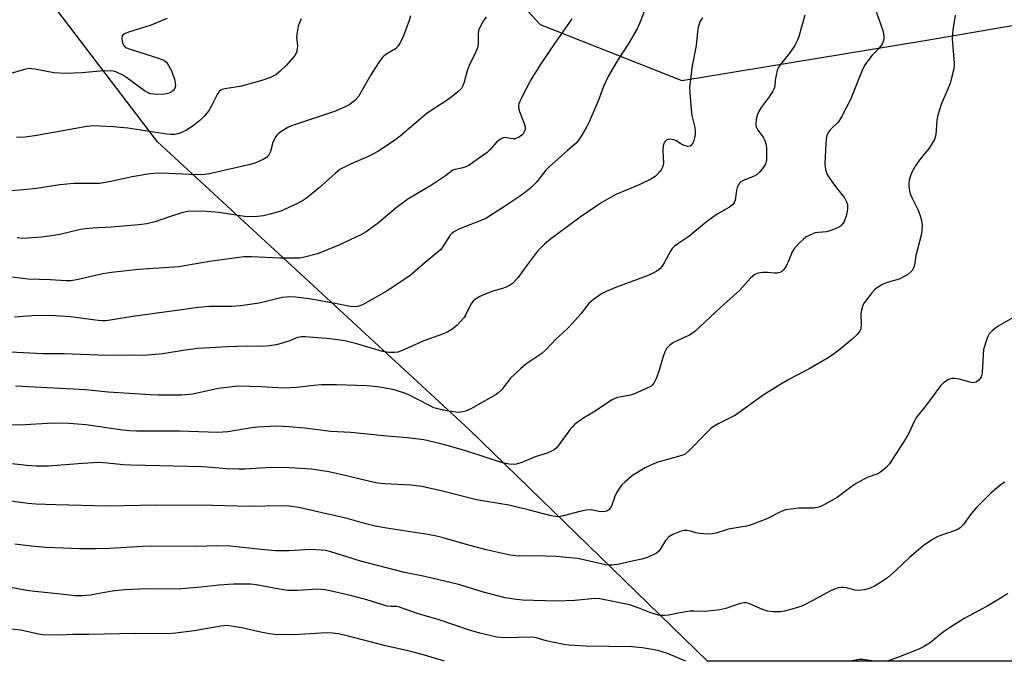
# Model space of a CAD drawing. Units: inches. Extents: x 1207771 to 1213771, y 553456 to 557457.
# Drawn here: x 1211347 to 1211634, y 553456 to 553643 of the extents above; entities that cross this region are included whole.
import ezdxf

# ---------------------------------------------------------------- set-up
doc = ezdxf.new("R2010")
doc.units = ezdxf.units.IN
doc.header["$MEASUREMENT"] = 0
doc.layers.add('NTRL-Trees', color=3, linetype='Continuous')
doc.layers.add('Undefined', color=1, linetype='Continuous')

msp = doc.modelspace()

# ---------------------------------------------------------------- linework, layer by layer
at = {"layer": 'NTRL-Trees'}
for points in [[(1211645.27, 554310.86, 0), (1211613.35, 554306.19, 0), (1211605.95, 554298.18, 0), (1211583.76, 554251.69, 0), (1211559.63, 554237.68, 0), (1211538.32, 554233.64, 0), (1211527.86, 554231.65, 0), (1211504.73, 554214.49, 0), (1211438.81, 554089.84, 0), (1211428.84, 554038.38, 0), (1211404.66, 553984.46, 0), (1211381.35, 553932.5, 0), (1211372.01, 553865.55, 0), (1211368.9, 553795.48, 0), (1211380.96, 553750.33, 0), (1211426.68, 553720.2, 0), (1211498.91, 553642.12, 0), (1211540.17, 553625.77, 0), (1211611.01, 553637.45, 0), (1211719.22, 553656.13, 0)], [(1211994.66, 553456.3, 0), (1211547.63, 553456.34, 0), (1211478.25, 553523.81, 0), (1211387.29, 553607.86, 0), (1211357.29, 553647.16, 0), (1211307.11, 553704.95, 0)]]:
    msp.add_polyline3d(points, dxfattribs=at)
at = {"layer": 'Undefined'}
for points, elevation in [([(1211596.58, 553646.62), (1211598.82, 553640.38), (1211599.03, 553639.32), (1211599.09, 553638.52), (1211599.07, 553637.99), (1211598.88, 553637.17), (1211598.56, 553636.38), (1211598.15, 553635.64), (1211597.57, 553634.97), (1211595.65, 553633.11), (1211594.43, 553631.51), (1211593.47, 553630.09), (1211592.7, 553628.49), (1211589.34, 553620.22), (1211586.78, 553615.2), (1211586.19, 553614.18), (1211585.68, 553613.5), (1211583.93, 553611.82), (1211583.16, 553610.95), (1211582.69, 553610.24), (1211582.48, 553609.74), (1211582.26, 553608.64), (1211582.13, 553607.23), (1211581.92, 553601.58), (1211581.95, 553600.48), (1211582.15, 553599.37), (1211582.7, 553598.15), (1211583.93, 553596.27), (1211585.29, 553594.39), (1211587.6, 553591.51), (1211588.23, 553590.34), (1211588.44, 553589.58), (1211588.45, 553588.18), (1211588.31, 553587.05), (1211588.11, 553586.21), (1211587.52, 553584.59), (1211587.25, 553584.1), (1211586.76, 553583.51), (1211586.34, 553583.18), (1211585.6, 553582.77), (1211583.45, 553581.89), (1211582.34, 553581.61), (1211580.03, 553581.45), (1211579.02, 553581.27), (1211577.5, 553580.67), (1211576.31, 553580.01), (1211575.63, 553579.47), (1211574.37, 553578.27), (1211572.82, 553576.56), (1211572.37, 553575.77), (1211571.4, 553573.32), (1211570.67, 553571.82), (1211569.96, 553570.65), (1211569.4, 553570.11), (1211568.75, 553569.72), (1211568.01, 553569.52), (1211567.16, 553569.53), (1211565.16, 553569.77), (1211563.78, 553569.76), (1211562.43, 553569.58), (1211561.49, 553569.13), (1211560.24, 553568.06), (1211557.08, 553564.56), (1211551.46, 553559.53), (1211543.97, 553552.57), (1211542.44, 553551.48), (1211538.17, 553549.49), (1211537.41, 553549.07), (1211536.71, 553548.58), (1211535.75, 553547.55), (1211535.18, 553546.58), (1211534.61, 553544.97), (1211533.69, 553541.51), (1211532.78, 553539.04), (1211532.05, 553537.48), (1211531.75, 553537.08), (1211531.22, 553536.6), (1211529.43, 553535.65), (1211526.21, 553534.24), (1211524.72, 553533.86), (1211521.4, 553533.25), (1211520.61, 553533.01), (1211519.83, 553532.61), (1211514.45, 553529.01), (1211511.31, 553527.16), (1211508.92, 553525.35), (1211508.27, 553524.75), (1211507.54, 553523.88), (1211504.15, 553519.17), (1211503.56, 553518.53), (1211502.91, 553518.03), (1211501.96, 553517.47), (1211500.95, 553517.02), (1211497.41, 553515.98), (1211493.56, 553514.33), (1211492.27, 553513.9), (1211491.48, 553513.74), (1211489.8, 553513.82), (1211487.84, 553514.2), (1211477.74, 553517.52), (1211472.13, 553519.2), (1211469.55, 553519.88), (1211464.91, 553520.88), (1211460.09, 553521.49), (1211453.17, 553522.1), (1211443.64, 553523.06), (1211437.81, 553523.31), (1211430.14, 553524.28), (1211425.57, 553524.74), (1211421.92, 553524.89), (1211416.49, 553524.6), (1211414.76, 553524.39), (1211407.79, 553523.25), (1211404.89, 553523.02), (1211393.65, 553523.4), (1211381.17, 553523.42), (1211379.16, 553523.5), (1211377.13, 553523.7), (1211366.42, 553525.3), (1211361.5, 553525.72), (1211356.63, 553525.74), (1211347.27, 553525.24), (1211335.84, 553525.51)], 482), ([(1211619.91, 553644.8), (1211619.17, 553640.51), (1211619.02, 553637.84), (1211619.57, 553630.94), (1211619.57, 553630.06), (1211619.45, 553629.19), (1211618.95, 553626.89), (1211618.4, 553624.9), (1211615.83, 553618.74), (1211614.82, 553615.63), (1211614.54, 553614.21), (1211614.2, 553609.94), (1211613.87, 553608.57), (1211613.32, 553607.53), (1211612.33, 553606.03), (1211609.55, 553602.7), (1211608.4, 553601.01), (1211607.26, 553598.98), (1211606.73, 553597.67), (1211606.43, 553596.59), (1211606.35, 553595.77), (1211606.39, 553594.93), (1211606.58, 553593.53), (1211606.77, 553592.72), (1211607.22, 553591.62), (1211608.95, 553588.15), (1211609.61, 553586.57), (1211610.04, 553584.96), (1211610.26, 553583.33), (1211610.2, 553581.98), (1211610, 553580.64), (1211608.44, 553574.67), (1211607.98, 553571.85), (1211607.78, 553571.05), (1211607.52, 553570.51), (1211606.99, 553569.9), (1211606.12, 553569.19), (1211605.39, 553568.72), (1211603.57, 553567.82), (1211600.05, 553566.81), (1211598.72, 553566.26), (1211596.97, 553565.21), (1211596.33, 553564.64), (1211595.56, 553563.78), (1211593.6, 553561.3), (1211593.18, 553560.57), (1211592.88, 553559.8), (1211592.57, 553558.73), (1211592.36, 553557.64), (1211592.44, 553554.44), (1211592.35, 553553.34), (1211592.1, 553552.62), (1211591.44, 553551.73), (1211589.77, 553550.15), (1211586.87, 553547.77), (1211584.68, 553546.08), (1211582.82, 553544.82), (1211577.52, 553541.68), (1211571.34, 553538.5), (1211569.07, 553537.2), (1211563.92, 553533.99), (1211555.86, 553528.08), (1211550.82, 553525.6), (1211549.57, 553524.89), (1211548.66, 553524.18), (1211546.94, 553522.61), (1211542.44, 553517.91), (1211541.15, 553516.77), (1211540.16, 553516.3), (1211535.95, 553515.22), (1211533.22, 553514.37), (1211531.34, 553513.67), (1211529.52, 553512.79), (1211525.77, 553510.48), (1211523.51, 553508.57), (1211522.67, 553507.74), (1211522.15, 553507.07), (1211521.26, 553505.63), (1211520.61, 553504.38), (1211519.63, 553501.56), (1211519.07, 553500.72), (1211518.54, 553500.23), (1211517.86, 553499.96), (1211516.81, 553499.91), (1211515.99, 553500), (1211513.84, 553500.45), (1211512.26, 553500.41), (1211510.8, 553500.11), (1211505.59, 553498.7), (1211504.19, 553498.47), (1211503.2, 553498.53), (1211502.04, 553498.75), (1211495.79, 553500.39), (1211489.73, 553501.83), (1211480.3, 553503.45), (1211470.42, 553505.92), (1211464.39, 553507.26), (1211461.2, 553507.72), (1211453.44, 553508.09), (1211451.46, 553508.31), (1211449.24, 553508.73), (1211442.39, 553510.45), (1211437.24, 553511.62), (1211432.26, 553512.37), (1211425.74, 553512.73), (1211420.33, 553512.87), (1211412.71, 553512.34), (1211410.95, 553512.33), (1211407.39, 553512.5), (1211403.06, 553512.89), (1211400.35, 553513.05), (1211379.54, 553513.51), (1211377.27, 553513.65), (1211372.65, 553514.12), (1211370.07, 553514.26), (1211365.45, 553514.03), (1211355.49, 553513.28), (1211351.88, 553513.25), (1211349.15, 553513.46), (1211331.79, 553515.38)], 480), ([(1211508.06, 553643.78), (1211503.31, 553636.95), (1211498.9, 553630.35), (1211496.16, 553625.9), (1211493.28, 553620.54), (1211492.65, 553618.9), (1211492.53, 553618.35), (1211492.53, 553617.81), (1211492.8, 553616.72), (1211494.2, 553613.21), (1211494.51, 553612.14), (1211494.53, 553611.65), (1211494.43, 553611.18), (1211493.89, 553610.21), (1211493.51, 553609.79), (1211492.84, 553609.31), (1211491.57, 553608.78), (1211490.77, 553608.73), (1211488.55, 553609.09), (1211488.04, 553609.02), (1211487.31, 553608.68), (1211486.22, 553607.83), (1211484.17, 553605.51), (1211483.37, 553604.72), (1211479.51, 553601.98), (1211478.04, 553600.99), (1211477.01, 553600.44), (1211475.91, 553600.13), (1211474.05, 553599.81), (1211473.39, 553599.58), (1211471.24, 553597.92), (1211467.14, 553595.22), (1211460.25, 553591.16), (1211456.88, 553588.6), (1211451.74, 553584.26), (1211448.08, 553581.56), (1211446.54, 553580.72), (1211440.12, 553577.67), (1211433.95, 553575.23), (1211429.78, 553574.16), (1211428.65, 553573.96), (1211427.8, 553573.89), (1211422.93, 553573.9), (1211414.64, 553574.34), (1211412.41, 553574.26), (1211402.42, 553572.95), (1211393.47, 553571.43), (1211381.74, 553570.6), (1211373.89, 553569.73), (1211371.36, 553569.33), (1211364.13, 553567.65), (1211362.11, 553567.3), (1211360.51, 553567.28), (1211356.12, 553567.62), (1211349.47, 553567.82), (1211342.49, 553568.69)], 490), ([(1211461.04, 553644.61), (1211460.66, 553643.21), (1211459.01, 553638.81), (1211458.03, 553636.7), (1211457.5, 553635.82), (1211456.65, 553634.99), (1211453.82, 553633.29), (1211453.16, 553632.78), (1211452.76, 553632.35), (1211451.73, 553630.92), (1211449.46, 553627.43), (1211445.89, 553621.08), (1211444.94, 553620), (1211443.35, 553618.76), (1211441.82, 553617.96), (1211438.89, 553616.75), (1211426.31, 553612.53), (1211425.28, 553612.04), (1211423.56, 553611.01), (1211422.43, 553610.18), (1211422.06, 553609.78), (1211421.63, 553609.11), (1211420.94, 553607.63), (1211420.21, 553605.08), (1211419.73, 553604.08), (1211419.04, 553603.27), (1211418.09, 553602.66), (1211415.63, 553601.65), (1211413.94, 553601.11), (1211402.85, 553598.64), (1211401.09, 553598.33), (1211399.68, 553598.26), (1211396.56, 553598.29), (1211388.53, 553598.69), (1211386.17, 553598.6), (1211384.43, 553598.41), (1211379.88, 553597.63), (1211374.2, 553596.36), (1211370.45, 553595.72), (1211368.09, 553595.66), (1211364.38, 553595.75), (1211362.92, 553595.69), (1211358.81, 553595.32), (1211351.95, 553594.23), (1211348.23, 553593.85), (1211343.09, 553593.51)], 494), ([(1211390.12, 553643.82), (1211385.1, 553641.83), (1211378.85, 553639.89), (1211377.66, 553639.36), (1211377.17, 553638.97), (1211376.96, 553638.65), (1211376.86, 553637.94), (1211377.1, 553636.64), (1211377.42, 553635.93), (1211377.98, 553635.41), (1211379.29, 553634.87), (1211388.15, 553632.11), (1211389.17, 553631.65), (1211389.88, 553631.06), (1211390.53, 553630.13), (1211391.45, 553628.33), (1211391.78, 553627.52), (1211392.19, 553626.13), (1211392.43, 553625.01), (1211392.48, 553624.18), (1211392.32, 553623.48), (1211391.97, 553622.88), (1211391.59, 553622.56), (1211390.9, 553622.2), (1211390.15, 553621.93), (1211389.34, 553621.76), (1211387.02, 553621.67), (1211386.16, 553621.72), (1211385.32, 553621.89), (1211384.52, 553622.19), (1211383.53, 553622.78), (1211378.34, 553626.55), (1211377.12, 553627.35), (1211375.15, 553628.24), (1211374.37, 553628.46), (1211373.51, 553628.56), (1211370.58, 553628.51), (1211365.19, 553627.95), (1211360.47, 553627.75), (1211357.07, 553627.97), (1211351.52, 553629.07), (1211350.66, 553629.19), (1211349.83, 553629.21), (1211348.48, 553629.01), (1211343.86, 553627.6)], 498), ([(1211576.06, 553644.8), (1211574.29, 553638.63), (1211573.8, 553637.29), (1211573.09, 553635.99), (1211571.62, 553633.73), (1211568.86, 553630.36), (1211568.25, 553629.4), (1211567.96, 553628.63), (1211567.64, 553627.26), (1211567.42, 553625.87), (1211567.25, 553623.96), (1211567.03, 553623.18), (1211566.64, 553622.42), (1211565.68, 553620.96), (1211563.34, 553617.89), (1211562.68, 553616.91), (1211562.24, 553615.86), (1211561.89, 553614.48), (1211561.72, 553613.1), (1211561.79, 553612.56), (1211561.97, 553612.03), (1211562.37, 553611.28), (1211563.86, 553609.2), (1211564.34, 553608.25), (1211564.69, 553607.26), (1211564.83, 553606.08), (1211564.86, 553604.28), (1211564.84, 553602.78), (1211564.73, 553601.92), (1211564.43, 553601.15), (1211563.99, 553600.45), (1211562.95, 553599.13), (1211562.16, 553598.36), (1211561.07, 553597.77), (1211558.1, 553596.61), (1211557.38, 553596.17), (1211557.03, 553595.81), (1211556.59, 553595.18), (1211556.27, 553594.47), (1211556.08, 553593.66), (1211555.69, 553590.88), (1211555.42, 553590.13), (1211554.96, 553589.49), (1211554.07, 553588.8), (1211550.52, 553586.78), (1211548.83, 553585.63), (1211546.74, 553584.06), (1211542.25, 553580.25), (1211539.28, 553578.32), (1211537.96, 553577.29), (1211537.37, 553576.7), (1211536.87, 553575.98), (1211535.03, 553572.56), (1211534.41, 553571.55), (1211533.74, 553570.82), (1211532.84, 553570.13), (1211531.62, 553569.44), (1211530.07, 553568.75), (1211521.1, 553565.42), (1211518.07, 553564.19), (1211516.78, 553563.5), (1211514.4, 553561.84), (1211513.1, 553560.68), (1211510.69, 553557.71), (1211507.43, 553553.97), (1211506.59, 553553.15), (1211503.5, 553550.42), (1211500.65, 553547.24), (1211499.32, 553546.14), (1211494.73, 553542.96), (1211493.16, 553541.62), (1211490.15, 553538.81), (1211487.81, 553535.74), (1211486.95, 553534.87), (1211486, 553534.19), (1211484.49, 553533.27), (1211478.66, 553529.93), (1211477.08, 553529.28), (1211475.47, 553528.91), (1211474.31, 553528.95), (1211471.7, 553529.35), (1211469.78, 553529.77), (1211467.9, 553530.3), (1211466.55, 553530.89), (1211460.35, 553534.11), (1211459, 553534.64), (1211456.26, 553535.51), (1211454.85, 553535.83), (1211451.41, 553536.4), (1211448.31, 553536.71), (1211439.45, 553536.96), (1211435.11, 553536.94), (1211432.91, 553536.81), (1211427.85, 553536.18), (1211424.07, 553535.99), (1211422.35, 553536.04), (1211417.58, 553536.37), (1211410.84, 553536.53), (1211404.93, 553535.87), (1211397.56, 553534.26), (1211394.34, 553533.97), (1211392.28, 553533.9), (1211387.53, 553533.92), (1211385.13, 553534), (1211372.89, 553534.85), (1211366.4, 553535.51), (1211345.87, 553536.59)], 484), ([(1211429.13, 553643.74), (1211428.56, 553642.4), (1211428.3, 553641.58), (1211428, 553639.89), (1211427.84, 553638.18), (1211428.06, 553635.93), (1211428.01, 553634.8), (1211427.76, 553633.74), (1211427.34, 553633.04), (1211424.88, 553630.27), (1211423.06, 553628.43), (1211421.77, 553627.42), (1211420.2, 553626.58), (1211417.68, 553625.72), (1211411.76, 553624.12), (1211410.06, 553623.77), (1211406.96, 553623.35), (1211406.17, 553623.14), (1211405.74, 553622.93), (1211405.24, 553622.5), (1211404.67, 553621.67), (1211403.02, 553618.34), (1211402.13, 553616.83), (1211400.86, 553615.31), (1211399.67, 553614.08), (1211397.67, 553612.49), (1211395.77, 553611.22), (1211393.61, 553610.28), (1211392.25, 553610), (1211391.17, 553609.97), (1211390.02, 553610.09), (1211378.62, 553611.82), (1211374.35, 553612.22), (1211368.66, 553612.52), (1211366.7, 553612.3), (1211352.08, 553609.7), (1211348.65, 553609.23), (1211346.17, 553609.15)], 496), ([(1211483.08, 553644.25), (1211482.41, 553643.36), (1211481.45, 553641.61), (1211480.93, 553640.3), (1211480.8, 553639.17), (1211480.76, 553636.28), (1211480.57, 553635.28), (1211480.03, 553633.95), (1211478.15, 553630.08), (1211477.61, 553628.57), (1211476.75, 553625.28), (1211476.34, 553624.18), (1211475.92, 553623.43), (1211474.9, 553622.4), (1211472.32, 553620.39), (1211465.96, 553616.23), (1211458.02, 553609.51), (1211456.37, 553608.28), (1211451.52, 553605.08), (1211450.3, 553604.35), (1211448.55, 553603.49), (1211443.8, 553601.46), (1211440.46, 553599.74), (1211439.07, 553598.64), (1211434.44, 553594.43), (1211430.77, 553591.4), (1211429.83, 553590.8), (1211428.09, 553589.84), (1211423.2, 553587.62), (1211420.14, 553586.72), (1211418.17, 553586.25), (1211416.47, 553586.04), (1211414.71, 553585.98), (1211412.65, 553586.08), (1211405.83, 553587.17), (1211404.1, 553587.36), (1211400.36, 553587.61), (1211396.11, 553587.55), (1211394.62, 553587.24), (1211390.8, 553586), (1211386.62, 553584.53), (1211384.13, 553583.9), (1211381.81, 553583.61), (1211373.8, 553582.96), (1211368.51, 553582.71), (1211366.28, 553582.49), (1211364.87, 553582.25), (1211358.79, 553580.86), (1211355.72, 553580.34), (1211353.41, 553580.09), (1211349.33, 553579.74), (1211347.87, 553579.69), (1211346.4, 553579.83)], 492), ([(1211636.55, 553556.39), (1211632.41, 553554.06), (1211630.78, 553552.83), (1211629.78, 553551.82), (1211629.39, 553551.09), (1211629.09, 553550.29), (1211628.19, 553547.26), (1211628, 553545.81), (1211627.72, 553540.46), (1211627.43, 553539.33), (1211627.2, 553538.82), (1211626.87, 553538.38), (1211626, 553537.75), (1211625.51, 553537.6), (1211624.99, 553537.59), (1211624.18, 553537.74), (1211621.14, 553538.59), (1211619.76, 553538.79), (1211618.94, 553538.79), (1211617.94, 553538.51), (1211616.59, 553537.68), (1211615.59, 553536.63), (1211611.48, 553531.15), (1211608.68, 553527.64), (1211607.81, 553526.08), (1211606.51, 553523.1), (1211605.54, 553521.35), (1211600.72, 553513.96), (1211599.81, 553512.82), (1211598.51, 553511.77), (1211597.33, 553511.03), (1211594.2, 553509.88), (1211591.03, 553508.22), (1211589.81, 553507.42), (1211585.43, 553504.1), (1211581.14, 553501.69), (1211580.09, 553501.23), (1211578.68, 553500.94), (1211574.34, 553500.98), (1211571.97, 553500.73), (1211570.51, 553500.47), (1211569.15, 553499.96), (1211564.98, 553497.9), (1211560.44, 553496.11), (1211559.08, 553495.76), (1211553.81, 553494.88), (1211550.18, 553493.71), (1211549.15, 553493.45), (1211547.79, 553493.37), (1211545.4, 553493.57), (1211544.23, 553493.78), (1211542.7, 553494.22), (1211541.63, 553494.42), (1211540.84, 553494.44), (1211540.02, 553494.27), (1211537.6, 553493.33), (1211536.38, 553492.63), (1211535.45, 553491.54), (1211533.94, 553489.08), (1211533.45, 553488.41), (1211532.83, 553487.88), (1211531.86, 553487.34), (1211530.05, 553486.56), (1211528.56, 553486.1), (1211525.65, 553485.52), (1211522, 553484.61), (1211519.82, 553484.32), (1211518.99, 553484.34), (1211517.88, 553484.49), (1211511.14, 553486.05), (1211509.72, 553486.3), (1211507.65, 553486.53), (1211503.53, 553486.87), (1211497.08, 553487.03), (1211492.65, 553486.98), (1211490.16, 553487.23), (1211483.08, 553488.85), (1211475.27, 553490.94), (1211470.56, 553492.32), (1211468.66, 553492.78), (1211466.15, 553493.26), (1211454.74, 553495.04), (1211450.73, 553495.77), (1211447.99, 553496.4), (1211442.63, 553497.94), (1211436.56, 553499.37), (1211428.53, 553501.16), (1211425.66, 553501.61), (1211423.39, 553501.7), (1211413.99, 553501.46), (1211403.43, 553501.76), (1211386.95, 553501.88), (1211372.7, 553501.54), (1211357.67, 553501.92), (1211351.75, 553502.17), (1211349.45, 553502.36), (1211333.72, 553504.47)], 478), ([(1211634.33, 553508.57), (1211633.33, 553507.93), (1211630.34, 553505.49), (1211626.06, 553501.17), (1211624.03, 553498.74), (1211622.39, 553496.3), (1211621.36, 553495.28), (1211620.64, 553494.79), (1211619.84, 553494.44), (1211614.79, 553492.74), (1211613.25, 553491.85), (1211610.57, 553489.95), (1211609.17, 553488.86), (1211606.55, 553486.55), (1211602.67, 553482.89), (1211600.11, 553480.69), (1211597.84, 553479.06), (1211596.39, 553478.21), (1211595.14, 553477.6), (1211593.48, 553477.16), (1211591.48, 553476.96), (1211590.66, 553477.05), (1211588.27, 553477.7), (1211587.45, 553477.85), (1211586.63, 553477.87), (1211585.77, 553477.71), (1211584.65, 553477.34), (1211583.57, 553476.86), (1211578.6, 553474.12), (1211575.15, 553472.36), (1211572.94, 553471.67), (1211570.12, 553470.97), (1211568.99, 553470.77), (1211566.77, 553470.75), (1211565.11, 553470.97), (1211563.47, 553471.48), (1211559.75, 553473.15), (1211558.97, 553473.36), (1211558.25, 553473.39), (1211557.14, 553473.16), (1211552.99, 553471.72), (1211551.29, 553471.3), (1211546.92, 553470.87), (1211543.7, 553470.97), (1211542.55, 553470.92), (1211539.14, 553470.39), (1211536.41, 553469.73), (1211535.09, 553469.62), (1211533.77, 553469.71), (1211532.15, 553470.12), (1211530.82, 553470.57), (1211527.45, 553471.94), (1211524.9, 553472.78), (1211516.27, 553474.53), (1211514.92, 553474.59), (1211509.02, 553474.02), (1211503.71, 553473.86), (1211493.67, 553474.13), (1211491.92, 553474.31), (1211488.69, 553474.8), (1211482.32, 553476.48), (1211475.06, 553478.68), (1211465.25, 553481), (1211459.26, 553482.25), (1211446.18, 553485.64), (1211437.8, 553488.22), (1211436.24, 553488.58), (1211435.1, 553488.75), (1211431.85, 553488.95), (1211425.53, 553488.55), (1211421.73, 553488.55), (1211416.5, 553489), (1211408.57, 553489.85), (1211404.55, 553490.01), (1211398.61, 553489.84), (1211385.42, 553489.9), (1211382.91, 553489.81), (1211373.42, 553489.18), (1211369.27, 553489.11), (1211364.49, 553489.16), (1211357.34, 553489.37), (1211354.73, 553489.52), (1211350.46, 553489.85), (1211345.64, 553490.5)], 476)]:
    msp.add_lwpolyline(points, dxfattribs=dict(at, elevation=elevation))
for points in [[(1211530.56, 553649.43, 488), (1211527.85, 553642.41, 488), (1211527.12, 553640.8, 488), (1211524.48, 553636.36, 488), (1211521.37, 553631.58, 488), (1211518.82, 553627.11, 488), (1211517.35, 553624, 488), (1211515.88, 553619.97, 488), (1211513.14, 553613.7, 488), (1211512.37, 553612.1, 488), (1211511.03, 553609.8, 488), (1211510.08, 553608.3, 488), (1211509.37, 553607.45, 488), (1211506.85, 553605.35, 488), (1211501.35, 553600.49, 488), (1211500.56, 553599.62, 488), (1211497.79, 553596.12, 488), (1211496.15, 553594.46, 488), (1211494.64, 553593.23, 488), (1211492.81, 553591.91, 488), (1211488.16, 553588.78, 488), (1211483, 553585.52, 488), (1211481.41, 553584.78, 488), (1211475.36, 553582.51, 488), (1211473.9, 553581.74, 488), (1211473.07, 553581.09, 488), (1211472.56, 553580.5, 488), (1211470.49, 553577.24, 488), (1211469.79, 553576.37, 488), (1211465.29, 553572.69, 488), (1211460.88, 553568.79, 488), (1211453.91, 553564.16, 488), (1211447.04, 553560.35, 488), (1211446.01, 553559.9, 488), (1211445.05, 553559.7, 488), (1211443.44, 553559.84, 488), (1211439.54, 553560.64, 488), (1211431.57, 553562.04, 488), (1211427.55, 553562.56, 488), (1211425.84, 553562.67, 488), (1211423.66, 553562.44, 488), (1211419.37, 553561.34, 488), (1211416.95, 553560.82, 488), (1211411.52, 553560.02, 488), (1211408.89, 553559.8, 488), (1211402.45, 553559.78, 488), (1211399.26, 553559.56, 488), (1211380.1, 553556.94, 488), (1211374.19, 553555.94, 488), (1211372.24, 553555.68, 488), (1211371.12, 553555.66, 488), (1211369.98, 553555.76, 488), (1211361.88, 553556.81, 488), (1211356.09, 553557.18, 488), (1211350.68, 553557.13, 488), (1211345.58, 553556.74, 488)], [(1211546.2, 553644.03, 486), (1211545.71, 553643.35, 486), (1211545.45, 553642.84, 486), (1211544.93, 553641.17, 486), (1211544.75, 553640.02, 486), (1211544.39, 553635.99, 486), (1211543.2, 553630.05, 486), (1211542.44, 553623.89, 486), (1211542.48, 553622.13, 486), (1211542.97, 553616.27, 486), (1211543.17, 553615.13, 486), (1211543.92, 553612.02, 486), (1211544.05, 553610.91, 486), (1211544.05, 553610.07, 486), (1211543.9, 553608.99, 486), (1211543.69, 553608.2, 486), (1211543.36, 553607.49, 486), (1211542.92, 553606.9, 486), (1211542.58, 553606.62, 486), (1211541.95, 553606.51, 486), (1211541.22, 553606.69, 486), (1211540.46, 553607.01, 486), (1211539.72, 553607.4, 486), (1211538.62, 553608.13, 486), (1211537.87, 553608.45, 486), (1211536.76, 553608.62, 486), (1211536.23, 553608.58, 486), (1211535.77, 553608.4, 486), (1211535.4, 553608.1, 486), (1211535.1, 553607.72, 486), (1211534.88, 553607.25, 486), (1211534.75, 553606.69, 486), (1211534.67, 553605.23, 486), (1211534.8, 553601.75, 486), (1211534.65, 553600.65, 486), (1211534.27, 553599.9, 486), (1211533.76, 553599.2, 486), (1211533, 553598.31, 486), (1211532.36, 553597.71, 486), (1211531.14, 553596.97, 486), (1211527.74, 553595.35, 486), (1211520.97, 553592.48, 486), (1211516.84, 553590.19, 486), (1211515.35, 553589.23, 486), (1211510.52, 553585.86, 486), (1211501.9, 553579.5, 486), (1211500.15, 553578.02, 486), (1211498.13, 553575.96, 486), (1211494.86, 553571.7, 486), (1211492.32, 553568.2, 486), (1211490.8, 553566.57, 486), (1211489.93, 553565.91, 486), (1211488.93, 553565.43, 486), (1211487.88, 553565.05, 486), (1211485.07, 553564.27, 486), (1211483.96, 553563.89, 486), (1211481.25, 553562.71, 486), (1211479.98, 553561.99, 486), (1211479.35, 553561.41, 486), (1211478.65, 553560.5, 486), (1211477.22, 553557.45, 486), (1211476.65, 553556.5, 486), (1211474.67, 553554.39, 486), (1211473.14, 553553.09, 486), (1211471.93, 553552.42, 486), (1211470.42, 553551.72, 486), (1211464.95, 553549.82, 486), (1211458.46, 553546.91, 486), (1211457.38, 553546.51, 486), (1211456.53, 553546.35, 486), (1211454.76, 553546.4, 486), (1211452.85, 553546.7, 486), (1211445.42, 553548.93, 486), (1211441.87, 553549.8, 486), (1211437.67, 553550.42, 486), (1211430.36, 553550.98, 486), (1211429.23, 553550.95, 486), (1211428.13, 553550.78, 486), (1211425.82, 553549.79, 486), (1211423.61, 553549.08, 486), (1211421.93, 553548.64, 486), (1211419.87, 553548.34, 486), (1211417.79, 553548.18, 486), (1211413.57, 553548.2, 486), (1211407.7, 553548.09, 486), (1211399.02, 553547.54, 486), (1211395.3, 553547.09, 486), (1211388.8, 553546.05, 486), (1211383.3, 553545.52, 486), (1211379.84, 553545.59, 486), (1211372.31, 553545.55, 486), (1211360.03, 553545.96, 486), (1211353.88, 553546.05, 486), (1211340.44, 553546.73, 486)], [(1211541.34, 553456.34, 474), (1211535.97, 553458.54, 474), (1211533.18, 553459.45, 474), (1211528.69, 553460.25, 474), (1211525.57, 553460.52, 474), (1211512.16, 553460.68, 474), (1211507.26, 553460.99, 474), (1211505.8, 553461.21, 474), (1211502.94, 553461.8, 474), (1211500.65, 553462.31, 474), (1211497.66, 553463.11, 474), (1211496.42, 553463.3, 474), (1211488.67, 553463.16, 474), (1211487.26, 553463.22, 474), (1211486.23, 553463.36, 474), (1211481.27, 553464.51, 474), (1211478.27, 553465.37, 474), (1211469.44, 553468.38, 474), (1211463, 553470.23, 474), (1211457.89, 553472.1, 474), (1211457.08, 553472.25, 474), (1211455.29, 553472.26, 474), (1211454.24, 553472.41, 474), (1211448.28, 553474.23, 474), (1211443.91, 553475.44, 474), (1211436.23, 553477.19, 474), (1211433.95, 553477.34, 474), (1211428.21, 553476.94, 474), (1211425.3, 553476.97, 474), (1211423.85, 553477.17, 474), (1211416.08, 553478.63, 474), (1211414.41, 553478.79, 474), (1211411.49, 553478.82, 474), (1211409.45, 553478.77, 474), (1211405.17, 553478.49, 474), (1211399.97, 553477.92, 474), (1211393.15, 553477.33, 474), (1211384.22, 553477.43, 474), (1211377.73, 553477.17, 474), (1211374.1, 553476.78, 474), (1211367.66, 553475.55, 474), (1211365.4, 553475.38, 474), (1211363.14, 553475.42, 474), (1211359.11, 553475.92, 474), (1211351.51, 553476.67, 474), (1211349.19, 553477, 474), (1211343.89, 553477.93, 474)], [(1211635.27, 553476.1, 474), (1211633.78, 553475.11, 474), (1211629.45, 553472.47, 474), (1211622.72, 553468.85, 474), (1211618.2, 553466.06, 474), (1211616.51, 553464.9, 474), (1211612.73, 553461.81, 474), (1211610.88, 553460.58, 474), (1211609.32, 553459.86, 474), (1211603.4, 553457.55, 474), (1211600.91, 553456.62, 474), (1211599.88, 553456.34, 474)], [(1211470.96, 553456.35, 472), (1211465.15, 553458.07, 472), (1211461.16, 553459.12, 472), (1211453.38, 553460.95, 472), (1211442.62, 553463.74, 472), (1211440.02, 553464.27, 472), (1211438.26, 553464.51, 472), (1211436.62, 553464.58, 472), (1211426.92, 553464.07, 472), (1211421.42, 553464.14, 472), (1211420.01, 553464.3, 472), (1211417.78, 553464.69, 472), (1211411.89, 553466.08, 472), (1211408.77, 553466.59, 472), (1211407.39, 553466.7, 472), (1211405.77, 553466.55, 472), (1211398.01, 553465.17, 472), (1211392.5, 553464.51, 472), (1211390.62, 553464.36, 472), (1211380.86, 553464.4, 472), (1211367.26, 553464.09, 472), (1211362.71, 553464.11, 472), (1211358.53, 553463.89, 472), (1211353.78, 553464.05, 472), (1211352.61, 553464.24, 472), (1211347.39, 553465.4, 472), (1211340.27, 553466.06, 472)], [(1211596.95, 553456.34, 474), (1211595.56, 553456.46, 474), (1211593.03, 553456.81, 474), (1211591.89, 553456.8, 474), (1211589.88, 553456.44, 474), (1211589.47, 553456.34, 474)]]:
    msp.add_polyline3d(points, dxfattribs=at)

doc.saveas('drawing.dxf')
